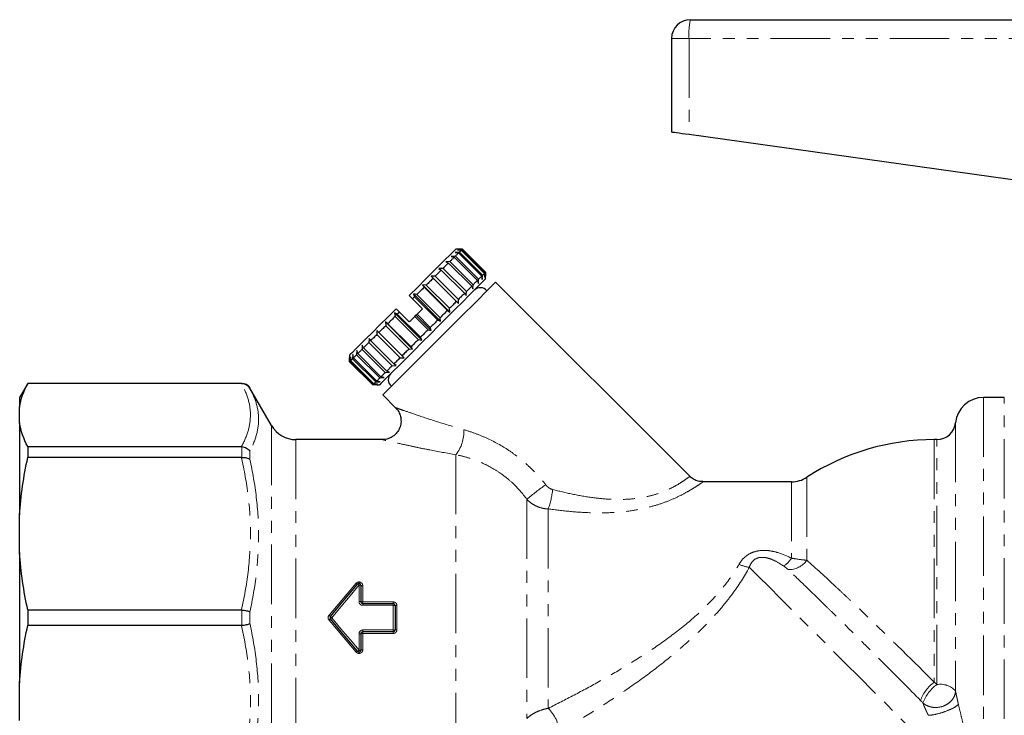
# Model space of a CAD drawing. Units: millimetres. Extents: x 105 to 306, y 24 to 282.
# Drawn here: x 105 to 210, y 199 to 273 of the extents above; entities that cross this region are included whole.
import ezdxf

# ---------------------------------------------------------------- set-up
doc = ezdxf.new("R2010")
doc.units = ezdxf.units.MM
doc.linetypes.add('PHANTOM', pattern=[12.7, 6.35, -1.27, 1.27, -1.27, 1.27, -1.27])

msp = doc.modelspace()

# ---------------------------------------------------------------- linework, layer by layer
at = {"color": 7, "linetype": 'Continuous', "lineweight": 25}
for p, q in [((176.33, 273.09), (229.29, 273.09)), ((174.33, 271.09), (174.33, 261.09)), ((215.78, 255.28), (176.19, 260.83)), ((151.28, 247.87), (150.83, 247.84)), ((150.83, 247.84), (151.16, 247.75)), ((151.16, 247.75), (153.63, 245.27)), ((151.71, 248.3), (151.25, 248.27)), ((151.25, 248.27), (151.62, 248.21)), ((153.76, 245.4), (151.28, 247.87)), ((151.6, 248.62), (151.32, 248.62)), ((151.96, 248.55), (151.52, 248.53)), ((151.52, 248.53), (151.91, 248.5)), ((152.03, 248.62), (151.6, 248.62)), ((151.6, 248.62), (152.03, 248.62)), ((151.62, 248.21), (154.1, 245.74)), ((154.18, 245.82), (151.71, 248.3)), ((151.91, 248.5), (154.39, 246.03)), ((154.43, 246.07), (151.96, 248.55)), ((152.03, 248.62), (154.5, 246.14)), ((154.5, 246.14), (152.03, 248.62)), ((150.7, 247.29), (150.25, 247.26)), ((150.25, 247.26), (150.54, 247.13)), ((150.54, 247.13), (153.02, 244.66)), ((153.17, 244.81), (150.7, 247.29)), ((149.13, 245.72), (148.7, 245.72)), ((148.7, 245.72), (148.91, 245.5)), ((151.6, 242.82), (148.7, 245.72)), ((151.6, 243.24), (149.13, 245.72)), ((149.97, 246.56), (149.53, 246.55)), ((149.53, 246.55), (149.78, 246.38)), ((149.78, 246.38), (152.26, 243.9)), ((152.45, 244.09), (149.97, 246.56)), ((154.1, 245.74), (154.15, 245.37)), ((154.15, 245.37), (154.18, 245.82)), ((154.39, 246.03), (154.41, 245.63)), ((154.41, 245.63), (154.43, 246.07)), ((154.5, 246.14), (154.5, 245.72)), ((154.5, 245.72), (154.5, 246.14)), ((154.5, 245.44), (154.5, 245.72)), ((148.18, 244.77), (147.79, 244.8)), ((147.79, 244.8), (147.96, 244.55)), ((150.69, 241.9), (147.79, 244.8)), ((150.66, 242.3), (148.18, 244.77)), ((148.91, 245.5), (151.39, 243.03)), ((153.02, 244.66), (153.15, 244.36)), ((153.15, 244.36), (153.17, 244.81)), ((153.63, 245.27), (153.73, 244.94)), ((153.73, 244.94), (153.76, 245.4)), ((176.27, 224.38), (155.56, 245.08)), ((146.72, 243.32), (146.37, 243.67)), ((147.18, 243.77), (146.81, 243.83)), ((146.81, 243.83), (146.94, 243.53)), ((149.71, 240.93), (146.81, 243.83)), ((146.94, 243.53), (149.41, 241.05)), ((149.65, 241.29), (147.18, 243.77)), ((147.96, 244.55), (150.43, 242.07)), ((152.26, 243.9), (152.43, 243.65)), ((152.43, 243.65), (152.45, 244.09)), ((147.79, 242.25), (146.72, 243.32)), ((151.39, 243.03), (151.6, 242.82)), ((151.6, 242.82), (151.6, 243.24)), ((145.09, 241.68), (144.8, 241.81)), ((144.8, 241.81), (144.85, 241.44)), ((147.7, 238.91), (144.8, 241.81)), ((144.85, 241.44), (147.33, 238.97)), ((145.31, 241.9), (144.96, 242.25)), ((147.57, 239.21), (145.09, 241.68)), ((146.37, 240.84), (145.31, 241.9)), ((146.95, 241.42), (147.08, 241.55)), ((146.95, 241.42), (148.37, 240.01)), ((147.08, 241.55), (147.2, 241.67)), ((148.7, 239.92), (147.08, 241.55)), ((148.61, 240.25), (147.2, 241.67)), ((150.43, 242.07), (150.69, 241.9)), ((150.69, 241.9), (150.66, 242.3)), ((144.07, 240.66), (143.82, 240.84)), ((143.82, 240.84), (143.85, 240.44)), ((146.72, 237.94), (143.82, 240.84)), ((143.85, 240.44), (146.32, 237.96)), ((146.55, 238.19), (144.07, 240.66)), ((149.41, 241.05), (149.71, 240.93)), ((149.71, 240.93), (149.65, 241.29)), ((142.91, 239.92), (142.9, 239.5)), ((142.9, 239.5), (145.38, 237.02)), ((143.12, 239.71), (142.91, 239.92)), ((145.59, 237.23), (143.12, 239.71)), ((148.37, 240.01), (148.7, 239.92)), ((148.7, 239.92), (148.61, 240.25)), ((141.36, 238.38), (141.33, 237.92)), ((141.49, 238.08), (141.36, 238.38)), ((142.08, 239.09), (142.06, 238.65)), ((142.06, 238.65), (144.53, 236.17)), ((142.25, 238.84), (142.08, 239.09)), ((144.72, 236.36), (142.25, 238.84)), ((147.33, 238.97), (147.7, 238.91)), ((147.7, 238.91), (147.57, 239.21)), ((140.01, 237.3), (140.01, 237.02)), ((140.36, 237.37), (140.33, 236.92)), ((140.41, 237), (140.36, 237.37)), ((140.78, 237.8), (140.75, 237.34)), ((140.75, 237.34), (143.23, 234.87)), ((140.87, 237.46), (140.78, 237.8)), ((143.35, 234.99), (140.87, 237.46)), ((141.33, 237.92), (143.81, 235.45)), ((143.97, 235.61), (141.49, 238.08)), ((145.81, 237.02), (145.59, 237.23)), ((146.32, 237.96), (146.72, 237.94)), ((146.72, 237.94), (146.55, 238.19)), ((140.01, 236.6), (140.01, 237.02)), ((142.48, 234.12), (140.01, 236.6)), ((140.1, 237.11), (140.08, 236.67)), ((140.08, 236.67), (142.55, 234.19)), ((140.12, 236.71), (140.1, 237.11)), ((142.6, 234.24), (140.12, 236.71)), ((140.33, 236.92), (142.8, 234.44)), ((142.89, 234.53), (140.41, 237)), ((144.53, 236.17), (144.98, 236.19)), ((144.98, 236.19), (144.72, 236.36)), ((145.38, 237.02), (145.81, 237.02)), ((143.81, 235.45), (144.26, 235.48)), ((144.26, 235.48), (143.97, 235.61)), ((105.7, 234.29), (104.83, 232.79)), ((128.51, 234.29), (105.7, 234.29)), ((105.7, 234.29), (105.7, 234.28)), ((128.47, 234.28), (105.7, 234.28)), ((142.91, 234.12), (142.48, 234.12)), ((142.55, 234.19), (142.99, 234.21)), ((142.99, 234.21), (142.6, 234.24)), ((142.8, 234.44), (143.26, 234.47)), ((143.26, 234.47), (142.89, 234.53)), ((142.91, 234.12), (143.19, 234.12)), ((143.23, 234.87), (143.68, 234.9)), ((143.68, 234.9), (143.35, 234.99)), ((131.68, 229.79), (129.37, 233.79)), ((143.54, 233.06), (144.94, 231.66)), ((104.83, 232.79), (104.83, 231.74)), ((209.8, 232.79), (207.58, 232.79)), ((104.83, 230.08), (104.83, 231.74)), ((104.83, 230.08), (104.83, 220.25)), ((143.56, 228.29), (134.28, 228.29)), ((202.61, 228.29), (202.33, 228.29)), ((105.7, 227.54), (105.7, 226.38)), ((105.7, 227.54), (128.47, 227.54)), ((128.47, 226.38), (105.7, 226.38)), ((187.11, 223.79), (177.66, 223.79)), ((104.83, 216.25), (104.83, 220.25)), ((104.83, 216.25), (104.83, 202.34)), ((141.21, 212.74), (141.21, 210.99)), ((105.7, 210.12), (105.7, 208.47)), ((105.7, 210.12), (128.47, 210.12)), ((141.41, 210.79), (144.65, 210.79)), ((144.85, 210.59), (144.85, 207.99)), ((128.47, 208.47), (105.7, 208.47)), ((141.21, 207.59), (141.21, 205.84)), ((144.65, 207.79), (141.41, 207.79)), ((104.83, 198.34), (104.83, 202.34))]:
    msp.add_line(p, q, dxfattribs=at)
at = {"color": 8, "linetype": 'PHANTOM', "lineweight": 18}
for p, q in [((176.19, 271.09), (174.33, 271.09)), ((176.19, 271.09), (176.19, 260.83)), ((229.33, 271.09), (176.19, 271.09)), ((128.51, 234.28), (128.51, 234.29)), ((129.37, 233.79), (129.37, 233.78)), ((207.58, 232.79), (207.58, 189.66)), ((209.8, 209.29), (209.8, 232.79)), ((204.6, 230.09), (204.6, 201.49)), ((131.68, 229.79), (131.68, 189.07)), ((134.28, 228.29), (134.28, 190.56)), ((202.33, 228.29), (202.33, 202.42)), ((202.61, 202.17), (202.61, 228.29)), ((128.51, 226.38), (128.51, 227.54)), ((129.37, 227.05), (129.37, 226.17)), ((151.33, 226.68), (151.33, 192.3)), ((187.11, 223.79), (187.11, 215.64)), ((188.74, 224.27), (188.74, 215.42)), ((158.9, 221.91), (158.9, 198.54)), ((161.17, 220.89), (161.17, 199.62)), ((141.01, 211.01), (141.01, 212.78)), ((141.41, 212.71), (141.41, 210.97)), ((128.51, 208.47), (128.51, 210.11)), ((141.41, 210.97), (144.65, 210.97)), ((141.41, 210.97), (141.41, 210.79)), ((141.41, 210.79), (141.41, 210.61)), ((144.65, 210.61), (141.41, 210.61)), ((144.65, 210.97), (144.65, 210.79)), ((144.65, 210.79), (144.65, 210.61)), ((144.65, 207.98), (144.65, 210.61)), ((145.05, 210.58), (145.05, 208.01)), ((129.37, 209.92), (129.37, 208.67)), ((209.8, 185.79), (209.8, 209.29)), ((141.41, 207.98), (144.65, 207.98)), ((141.41, 207.98), (141.41, 207.79)), ((144.65, 207.98), (144.65, 207.79)), ((141.01, 205.81), (141.01, 207.57)), ((141.41, 207.79), (141.41, 207.61)), ((141.41, 207.61), (141.41, 205.88)), ((144.65, 207.61), (141.41, 207.61)), ((144.65, 207.79), (144.65, 207.61))]:
    msp.add_line(p, q, dxfattribs=at)
at = {"color": 7, "linetype": 'Continuous', "lineweight": 25, "flags": 128}
for points in [[(176.19, 260.83), (175.82, 260.88), (175.47, 260.93), (175.15, 260.98), (174.87, 261.02), (174.64, 261.05), (174.47, 261.07), (174.37, 261.09), (174.33, 261.09)], [(151.32, 248.62), (151.25, 248.55), (151.03, 248.33), (150.68, 247.97), (150.19, 247.49), (149.59, 246.89), (148.89, 246.19), (148.11, 245.4), (147.26, 244.56), (146.37, 243.67)], [(151.16, 247.75), (151.11, 247.7), (151.05, 247.64), (151, 247.59), (150.94, 247.53), (150.88, 247.47), (150.82, 247.41), (150.76, 247.35), (150.7, 247.29)], [(151.62, 248.21), (151.58, 248.17), (151.55, 248.14), (151.51, 248.1), (151.46, 248.05), (151.42, 248.01), (151.38, 247.97), (151.33, 247.92), (151.28, 247.87)], [(151.91, 248.5), (151.89, 248.48), (151.87, 248.46), (151.85, 248.44), (151.82, 248.41), (151.8, 248.39), (151.77, 248.36), (151.74, 248.33), (151.71, 248.3)], [(152.03, 248.62), (152.02, 248.61), (152.02, 248.61), (152.01, 248.6), (152, 248.6), (152, 248.59), (151.98, 248.57), (151.97, 248.56), (151.96, 248.55)], [(150.54, 247.13), (150.47, 247.06), (150.41, 247), (150.34, 246.93), (150.27, 246.86), (150.19, 246.78), (150.12, 246.71), (150.05, 246.64), (149.97, 246.56)], [(149.78, 246.38), (149.71, 246.3), (149.63, 246.22), (149.54, 246.14), (149.46, 246.05), (149.38, 245.97), (149.3, 245.89), (149.21, 245.8), (149.13, 245.72)], [(154.1, 245.74), (154.06, 245.7), (154.02, 245.66), (153.98, 245.62), (153.94, 245.58), (153.9, 245.54), (153.85, 245.49), (153.8, 245.44), (153.76, 245.4)], [(154.39, 246.03), (154.37, 246.01), (154.35, 245.99), (154.32, 245.96), (154.3, 245.94), (154.27, 245.91), (154.24, 245.88), (154.21, 245.85), (154.18, 245.82)], [(154.5, 246.14), (154.5, 246.14), (154.49, 246.13), (154.49, 246.13), (154.48, 246.12), (154.47, 246.11), (154.46, 246.1), (154.45, 246.09), (154.43, 246.07)], [(154.5, 245.44), (154.43, 245.36), (154.21, 245.15), (153.86, 244.79), (153.37, 244.3), (152.76, 243.7), (152.06, 242.99), (151.27, 242.2), (150.42, 241.35), (149.53, 240.46), (148.62, 239.55), (147.71, 238.65), (146.84, 237.77), (146.02, 236.95), (145.27, 236.2), (144.61, 235.55), (144.06, 235), (143.64, 234.58), (143.35, 234.29), (143.21, 234.14), (143.19, 234.12)], [(155.56, 245.08), (155.49, 245.01), (155.27, 244.79), (154.91, 244.43), (154.42, 243.94), (153.8, 243.32), (153.09, 242.61), (152.28, 241.8), (151.41, 240.93), (150.49, 240.01), (149.55, 239.07), (148.61, 238.13), (147.7, 237.22), (146.82, 236.34), (146.02, 235.54), (145.3, 234.82), (144.69, 234.21), (144.2, 233.72), (143.84, 233.36), (143.62, 233.14), (143.54, 233.06)], [(148.91, 245.5), (148.83, 245.42), (148.74, 245.33), (148.65, 245.24), (148.55, 245.15), (148.46, 245.05), (148.37, 244.96), (148.28, 244.87), (148.18, 244.77)], [(153.02, 244.66), (152.95, 244.59), (152.88, 244.52), (152.81, 244.45), (152.74, 244.38), (152.67, 244.31), (152.6, 244.24), (152.52, 244.16), (152.45, 244.09)], [(153.63, 245.27), (153.58, 245.22), (153.53, 245.17), (153.47, 245.11), (153.41, 245.05), (153.36, 245), (153.3, 244.94), (153.23, 244.88), (153.17, 244.81)], [(146.94, 243.53), (146.91, 243.5), (146.88, 243.48), (146.86, 243.45), (146.83, 243.42), (146.8, 243.4), (146.78, 243.37), (146.75, 243.34), (146.72, 243.32)], [(147.96, 244.55), (147.86, 244.45), (147.76, 244.35), (147.67, 244.26), (147.57, 244.16), (147.47, 244.06), (147.37, 243.97), (147.28, 243.87), (147.18, 243.77)], [(152.26, 243.9), (152.18, 243.82), (152.1, 243.74), (152.02, 243.66), (151.94, 243.58), (151.85, 243.5), (151.77, 243.41), (151.69, 243.33), (151.6, 243.24)], [(151.39, 243.03), (151.3, 242.94), (151.21, 242.85), (151.12, 242.76), (151.03, 242.67), (150.94, 242.58), (150.85, 242.49), (150.75, 242.39), (150.66, 242.3)], [(144.96, 242.25), (144.07, 241.37), (143.22, 240.52), (142.44, 239.73), (141.74, 239.03), (141.14, 238.43), (140.65, 237.95), (140.3, 237.59), (140.08, 237.38), (140.01, 237.3)], [(144.85, 241.44), (144.75, 241.34), (144.65, 241.24), (144.56, 241.15), (144.46, 241.05), (144.36, 240.95), (144.27, 240.86), (144.17, 240.76), (144.07, 240.66)], [(145.31, 241.9), (145.28, 241.87), (145.26, 241.85), (145.23, 241.82), (145.2, 241.79), (145.17, 241.76), (145.15, 241.74), (145.12, 241.71), (145.09, 241.68)], [(146.37, 240.84), (146.44, 240.91), (146.52, 240.99), (146.59, 241.06), (146.66, 241.13), (146.73, 241.2), (146.81, 241.28), (146.88, 241.35), (146.95, 241.42)], [(147.2, 241.67), (147.27, 241.74), (147.34, 241.81), (147.42, 241.89), (147.49, 241.96), (147.57, 242.03), (147.64, 242.11), (147.71, 242.18), (147.79, 242.25)], [(150.43, 242.07), (150.33, 241.98), (150.24, 241.88), (150.14, 241.78), (150.05, 241.69), (149.95, 241.59), (149.85, 241.49), (149.75, 241.39), (149.65, 241.29)], [(143.85, 240.44), (143.75, 240.34), (143.66, 240.25), (143.57, 240.16), (143.47, 240.07), (143.38, 239.97), (143.29, 239.88), (143.2, 239.79), (143.12, 239.71)], [(149.41, 241.05), (149.31, 240.95), (149.21, 240.85), (149.11, 240.75), (149.01, 240.65), (148.91, 240.55), (148.81, 240.45), (148.71, 240.35), (148.61, 240.25)], [(142.9, 239.5), (142.82, 239.41), (142.73, 239.32), (142.65, 239.24), (142.57, 239.16), (142.49, 239.08), (142.4, 239), (142.32, 238.92), (142.25, 238.84)], [(148.37, 240.01), (148.27, 239.91), (148.17, 239.81), (148.07, 239.71), (147.97, 239.61), (147.87, 239.51), (147.77, 239.41), (147.67, 239.31), (147.57, 239.21)], [(142.06, 238.65), (141.98, 238.57), (141.91, 238.5), (141.84, 238.43), (141.77, 238.36), (141.69, 238.29), (141.63, 238.22), (141.56, 238.15), (141.49, 238.08)], [(147.33, 238.97), (147.23, 238.87), (147.13, 238.77), (147.03, 238.67), (146.93, 238.57), (146.84, 238.48), (146.74, 238.38), (146.64, 238.29), (146.55, 238.19)], [(140.75, 237.34), (140.7, 237.29), (140.66, 237.25), (140.61, 237.2), (140.57, 237.16), (140.53, 237.12), (140.49, 237.08), (140.45, 237.04), (140.41, 237)], [(141.33, 237.92), (141.27, 237.86), (141.21, 237.8), (141.15, 237.74), (141.09, 237.68), (141.04, 237.63), (140.98, 237.57), (140.93, 237.52), (140.87, 237.46)], [(146.32, 237.96), (146.23, 237.87), (146.13, 237.77), (146.04, 237.68), (145.95, 237.59), (145.86, 237.5), (145.77, 237.41), (145.68, 237.32), (145.59, 237.23)], [(140.08, 236.67), (140.06, 236.65), (140.05, 236.64), (140.04, 236.63), (140.03, 236.62), (140.02, 236.61), (140.02, 236.61), (140.01, 236.6), (140.01, 236.6)], [(140.33, 236.92), (140.3, 236.89), (140.27, 236.86), (140.24, 236.83), (140.21, 236.8), (140.19, 236.78), (140.16, 236.75), (140.14, 236.73), (140.12, 236.71)], [(144.53, 236.17), (144.46, 236.1), (144.39, 236.03), (144.31, 235.95), (144.24, 235.88), (144.17, 235.81), (144.1, 235.74), (144.03, 235.67), (143.97, 235.61)], [(145.38, 237.02), (145.29, 236.93), (145.21, 236.85), (145.13, 236.77), (145.04, 236.68), (144.96, 236.6), (144.88, 236.52), (144.8, 236.44), (144.72, 236.36)], [(143.81, 235.45), (143.75, 235.39), (143.69, 235.33), (143.63, 235.27), (143.57, 235.21), (143.51, 235.15), (143.45, 235.1), (143.4, 235.04), (143.35, 234.99)], [(142.55, 234.19), (142.54, 234.18), (142.53, 234.17), (142.51, 234.16), (142.5, 234.15), (142.5, 234.14), (142.49, 234.13), (142.49, 234.13), (142.48, 234.12)], [(142.8, 234.44), (142.77, 234.41), (142.74, 234.38), (142.71, 234.35), (142.69, 234.33), (142.66, 234.3), (142.64, 234.28), (142.62, 234.26), (142.6, 234.24)], [(143.23, 234.87), (143.18, 234.82), (143.13, 234.77), (143.09, 234.73), (143.04, 234.68), (143, 234.64), (142.96, 234.6), (142.92, 234.56), (142.89, 234.53)], [(137.96, 209.42), (138.93, 210.58), (139.89, 211.73), (140.85, 212.87)], [(140.85, 205.71), (139.89, 206.86), (138.93, 208.01), (137.96, 209.16)]]:
    msp.add_lwpolyline(points, dxfattribs=at)
at = {"color": 8, "linetype": 'PHANTOM', "lineweight": 18, "flags": 128}
for points in [[(182.61, 214.67), (183.61, 213.67), (184.72, 212.57), (185.91, 211.37), (187.19, 210.09), (188.54, 208.75), (189.94, 207.35), (191.39, 205.9), (192.86, 204.42), (194.36, 202.93), (195.85, 201.43), (197.34, 199.95), (198.8, 198.48), (200.22, 197.06), (201.6, 195.69), (202.9, 194.38), (204.13, 193.15), (205.28, 192.01)], [(137.81, 209.55), (138.78, 210.69), (139.74, 211.83), (140.7, 212.96)], [(141.01, 212.78), (140.05, 211.62), (139.08, 210.46), (138.11, 209.29)], [(140.7, 205.62), (139.74, 206.75), (138.78, 207.89), (137.81, 209.04)], [(137.96, 209.42), (137.96, 209.42), (137.97, 209.41), (137.98, 209.4), (138, 209.38), (138.03, 209.36), (138.05, 209.34), (138.08, 209.32), (138.11, 209.29)], [(138.11, 209.29), (138.08, 209.27), (138.05, 209.24), (138.03, 209.22), (138, 209.2), (137.98, 209.18), (137.97, 209.17), (137.96, 209.17), (137.96, 209.16)], [(138.11, 209.29), (139.08, 208.12), (140.05, 206.96), (141.01, 205.81)]]:
    msp.add_lwpolyline(points, dxfattribs=at)
at = {"color": 7, "linetype": 'Continuous', "lineweight": 25}
for centre, radius, start, end in [((176.33, 271.09), 2, 90, 180), ((153.93, 243.61), 0.89, 37.9003, 135), ((145.02, 234.7), 0.89, 135, 232.0997), ((128.51, 233.29), 1, 30, 90), ((207.58, 229.79), 3, 90, 174.2608), ((202.61, 230.29), 2, 270, 354.2608), ((134.28, 231.29), 3, 210, 270), ((202.33, 203.29), 25, 90, 122.9352), ((187.11, 226.79), 3, 270, 302.9352), ((141.01, 212.74), 0.2, 0, 140), ((144.65, 210.59), 0.2, 0, 90), ((138.11, 209.29), 0.2, 140, 220), ((144.65, 207.99), 0.2, 270, 0), ((141.01, 205.84), 0.2, 220, 0)]:
    msp.add_arc(centre, radius, start, end, dxfattribs=at)
at = {"color": 8, "linetype": 'PHANTOM', "lineweight": 18}
for centre, radius, start, end in [((183.19, 271.59), 7.02, 167.6393, 184.0633), ((148.29, 229.1), 3.89, 321.5342, 3.6368), ((173.56, 205.09), 22.31, 124.534, 131.0765), ((154.08, 223.6), 7.59, 339.111, 355.2065), ((184.78, 217.09), 2.74, 303.3329, 328.0428), ((186.84, 216.72), 2.3, 267.698, 325.6139), ((183.11, 218.52), 3.88, 245.7473, 262.6075), ((140.93, 213.17), 0.306, 222.7051, 256.4665), ((140.76, 212.55), 0.333, 43.1316, 74.359), ((141.06, 212.47), 0.312, 60.8891, 98.9407), ((141.36, 213.01), 0.309, 240.614, 279.0102), ((141.06, 210.43), 0.586, 75.1254, 94.8588), ((141.36, 211.55), 0.58, 254.9742, 274.9062), ((144.7, 209.85), 0.758, 78.5664, 93.7664), ((145, 211.33), 0.75, 258.449, 273.8039), ((140.93, 213.2), 4.81, 229.4108, 231.7739), ((140.93, 205.39), 4.81, 128.2261, 130.5892), ((144.7, 208.73), 0.758, 266.2336, 281.4336), ((145, 207.26), 0.75, 86.1961, 101.551), ((141.06, 208.16), 0.586, 265.1412, 284.8746), ((141.36, 207.03), 0.58, 85.0938, 105.0258), ((140.76, 206.03), 0.333, 285.641, 316.8684), ((141.06, 206.11), 0.312, 261.0593, 299.1109), ((141.36, 205.57), 0.309, 80.9898, 119.386), ((140.93, 205.42), 0.306, 103.5335, 137.2949), ((204.88, 198.96), 4.29, 126.3225, 159.3784), ((205.05, 198.78), 4.17, 125.7707, 160.0868), ((202.98, 199.99), 2.2, 42.7979, 99.727), ((158.36, 196.71), 4.04, 5.0214, 45.9343)]:
    msp.add_arc(centre, radius, start, end, dxfattribs=at)
at = {"color": 7, "linetype": 'Continuous', "lineweight": 25}
for points in [[(104.83, 231.74), (104.95, 232.6), (105.26, 233.45), (105.7, 234.28)], [(128.47, 234.28), (128.48, 234.28), (128.49, 234.28), (128.51, 234.28)], [(105.7, 227.54), (105.26, 228.38), (104.95, 229.22), (104.83, 230.08)], [(128.51, 227.54), (128.49, 227.54), (128.48, 227.54), (128.47, 227.54)], [(104.83, 220.25), (104.95, 222.33), (105.26, 224.37), (105.7, 226.38)], [(128.47, 226.38), (128.48, 226.38), (128.49, 226.38), (128.51, 226.38)], [(105.7, 210.12), (105.26, 212.13), (104.95, 214.17), (104.83, 216.25)], [(128.51, 210.11), (128.49, 210.12), (128.48, 210.12), (128.47, 210.12)], [(104.83, 202.34), (104.95, 204.42), (105.26, 206.46), (105.7, 208.47)], [(128.47, 208.47), (128.48, 208.47), (128.49, 208.47), (128.51, 208.47)]]:
    msp.add_open_spline(points, degree=3, dxfattribs=at)
at = {"color": 8, "linetype": 'PHANTOM', "lineweight": 18}
for points, knots in [([(128.47, 227.54), (128.77, 228.1), (129.02, 228.65), (129.34, 229.77), (129.43, 230.34), (129.43, 231.47), (129.35, 232.04), (129.02, 233.16), (128.77, 233.72), (128.47, 234.28)], [0, 0, 0, 0, 0.25, 0.25, 0.5, 0.5, 0.75, 0.75, 1, 1, 1, 1]), ([(129.37, 233.78), (129.67, 233.24), (129.9, 232.69), (130.22, 231.57), (130.3, 231.01), (130.3, 229.88), (130.21, 229.31), (129.9, 228.18), (129.67, 227.62), (129.37, 227.05)], [0, 0, 0, 0, 0.25, 0.25, 0.5, 0.5, 0.75, 0.75, 1, 1, 1, 1]), ([(144.97, 231.68), (144.96, 231.69), (144.94, 231.69), (145.27, 231.58), (145.58, 231.46), (146.17, 231.26), (147.35, 230.85), (149.51, 230.13), (151.28, 229.61), (152.17, 229.35)], [0, 0, 0, 0, 0.07983, 0.162467, 0.248503, 0.263882, 0.453876, 0.722615, 1, 1, 1, 1]), ([(152.17, 229.35), (152.58, 229.23), (153, 229.09), (153.82, 228.79), (154.23, 228.62), (155.44, 228.07), (156.22, 227.64), (157.35, 226.89), (157.71, 226.62), (158.42, 226.06), (158.76, 225.77), (159.75, 224.85), (160.35, 224.19), (160.91, 223.47)], [0, 0, 0, 0, 0.125, 0.125, 0.25, 0.25, 0.5, 0.5, 0.625, 0.625, 0.75, 0.75, 1, 1, 1, 1]), ([(151.33, 226.68), (150.39, 226.85), (148.96, 227.1), (147.19, 227.46), (145.77, 227.77), (144.64, 228.02), (143.92, 228.19), (143.53, 228.28), (143.55, 228.28), (143.56, 228.27)], [0, 0, 0, 0, 0.265956, 0.402696, 0.539304, 0.729577, 0.821801, 0.917434, 1, 1, 1, 1]), ([(128.47, 210.12), (128.77, 211.45), (129.02, 212.8), (129.34, 215.5), (129.43, 216.87), (129.43, 219.6), (129.35, 220.97), (129.02, 223.69), (128.77, 225.04), (128.47, 226.38)], [0, 0, 0, 0, 0.25, 0.25, 0.5, 0.5, 0.75, 0.75, 1, 1, 1, 1]), ([(129.37, 226.17), (129.67, 224.83), (129.9, 223.49), (130.22, 220.77), (130.3, 219.41), (130.3, 216.68), (130.21, 215.32), (129.9, 212.61), (129.67, 211.26), (129.37, 209.92)], [0, 0, 0, 0, 0.25, 0.25, 0.5, 0.5, 0.75, 0.75, 1, 1, 1, 1]), ([(158.9, 221.91), (158.44, 222.55), (157.93, 223.14), (157.09, 223.93), (156.79, 224.17), (156.18, 224.64), (155.85, 224.87), (154.86, 225.47), (154.17, 225.8), (153.12, 226.2), (152.76, 226.32), (152.04, 226.52), (151.69, 226.61), (151.33, 226.68)], [0, 0, 0, 0, 0.25, 0.25, 0.375, 0.375, 0.5, 0.5, 0.75, 0.75, 0.875, 0.875, 1, 1, 1, 1]), ([(177.66, 223.77), (177.66, 223.78), (177.69, 223.79), (177.49, 223.65), (177.07, 223.36), (176.38, 222.93), (175.48, 222.42), (174.35, 221.88), (173.07, 221.39), (171.65, 221), (169.98, 220.67), (168.03, 220.48), (165.8, 220.46), (163.5, 220.6), (161.95, 220.8), (161.17, 220.89)], [0, 0, 0, 0, 0.027349, 0.09602, 0.167041, 0.237201, 0.309789, 0.380423, 0.453384, 0.522011, 0.592212, 0.688503, 0.786887, 0.892939, 1, 1, 1, 1]), ([(161.64, 222.97), (162.34, 222.79), (163.75, 222.45), (165.83, 222.09), (167.86, 221.89), (169.6, 221.9), (171.1, 222.07), (172.33, 222.34), (173.46, 222.73), (174.42, 223.17), (175.19, 223.61), (175.75, 223.99), (176.11, 224.25), (176.27, 224.38), (176.25, 224.37), (176.25, 224.36)], [0, 0, 0, 0, 0.109414, 0.219731, 0.315781, 0.413838, 0.480248, 0.548411, 0.616825, 0.687802, 0.757684, 0.829896, 0.899885, 0.971948, 1, 1, 1, 1]), ([(160.91, 223.47), (161.01, 223.35), (161.12, 223.25), (161.36, 223.07), (161.5, 223), (161.64, 222.97)], [0, 0, 0, 0, 0.5, 0.5, 1, 1, 1, 1]), ([(161.17, 220.89), (160.95, 220.9), (160.74, 220.93), (160.32, 221.03), (160.12, 221.1), (159.73, 221.28), (159.54, 221.38), (159.2, 221.63), (159.04, 221.76), (158.9, 221.91)], [0, 0, 0, 0, 0.25, 0.25, 0.5, 0.5, 0.75, 0.75, 1, 1, 1, 1]), ([(181.52, 214.98), (181.64, 215.2), (181.79, 215.41), (182.05, 215.68), (182.15, 215.77), (182.35, 215.92), (182.45, 216), (182.79, 216.19), (183.03, 216.29), (183.54, 216.43), (183.81, 216.46), (184.35, 216.48), (184.62, 216.46), (185.15, 216.37), (185.4, 216.31), (186.16, 216.08), (186.64, 215.88), (187.11, 215.64)], [0, 0, 0, 0, 0.125, 0.125, 0.1875, 0.1875, 0.25, 0.25, 0.375, 0.375, 0.5, 0.5, 0.625, 0.625, 0.75, 0.75, 1, 1, 1, 1]), ([(186.29, 214.8), (186, 215), (185.69, 215.18), (185.21, 215.42), (185.05, 215.49), (184.7, 215.62), (184.52, 215.67), (184.24, 215.72), (184.14, 215.73), (183.95, 215.73), (183.85, 215.73), (183.66, 215.7), (183.56, 215.68), (183.38, 215.61), (183.29, 215.57), (183.06, 215.42), (182.93, 215.28), (182.74, 214.99), (182.67, 214.84), (182.61, 214.67)], [0, 0, 0, 0, 0.25, 0.25, 0.375, 0.375, 0.5, 0.5, 0.5625, 0.5625, 0.625, 0.625, 0.6875, 0.6875, 0.75, 0.75, 0.875, 0.875, 1, 1, 1, 1]), ([(187.11, 215.64), (187.41, 215.59), (187.69, 215.55), (188.24, 215.47), (188.5, 215.44), (188.74, 215.42)], [0, 0, 0, 0, 0.5, 0.5, 1, 1, 1, 1]), ([(188.74, 215.42), (189.71, 214.56), (190.74, 213.62), (192.11, 212.34), (192.39, 212.08), (192.95, 211.55), (193.24, 211.28), (194.1, 210.47), (194.68, 209.91), (195.84, 208.79), (196.43, 208.22), (197.62, 207.06), (198.23, 206.47), (200.02, 204.72), (201.19, 203.56), (202.33, 202.42)], [0, 0, 0, 0, 0.25, 0.25, 0.3125, 0.3125, 0.375, 0.375, 0.5, 0.5, 0.625, 0.625, 0.75, 0.75, 1, 1, 1, 1]), ([(161.17, 199.62), (162.09, 200.08), (163.01, 200.55), (164.86, 201.52), (165.79, 202.02), (167.64, 203.06), (168.56, 203.59), (170.4, 204.71), (171.31, 205.28), (173.13, 206.5), (174.03, 207.15), (175.77, 208.5), (176.62, 209.21), (177.83, 210.34), (178.22, 210.73), (178.98, 211.53), (179.35, 211.94), (180.38, 213.2), (180.99, 214.08), (181.52, 214.98)], [0, 0, 0, 0, 0.125, 0.125, 0.25, 0.25, 0.375, 0.375, 0.5, 0.5, 0.625, 0.625, 0.75, 0.75, 0.8125, 0.8125, 0.875, 0.875, 1, 1, 1, 1]), ([(182.61, 214.67), (182.09, 213.7), (181.48, 212.75), (180.47, 211.37), (180.11, 210.92), (179.37, 210.03), (178.98, 209.6), (177.8, 208.32), (176.97, 207.52), (175.24, 205.97), (174.35, 205.22), (172.55, 203.8), (171.64, 203.12), (169.8, 201.81), (168.88, 201.18), (167.02, 199.95), (166.09, 199.35), (164.24, 198.19), (163.31, 197.62), (162.38, 197.07)], [0, 0, 0, 0, 0.125, 0.125, 0.1875, 0.1875, 0.25, 0.25, 0.375, 0.375, 0.5, 0.5, 0.625, 0.625, 0.75, 0.75, 0.875, 0.875, 1, 1, 1, 1]), ([(186.75, 214.42), (186.68, 214.49), (186.61, 214.55), (186.46, 214.67), (186.38, 214.74), (186.29, 214.8)], [0, 0, 0, 0, 0.5, 0.5, 1, 1, 1, 1]), ([(200.86, 200.47), (199.66, 201.69), (198.43, 202.92), (196.56, 204.8), (195.93, 205.43), (194.68, 206.67), (194.07, 207.28), (192.85, 208.49), (192.25, 209.08), (191.36, 209.96), (191.06, 210.25), (190.48, 210.82), (190.19, 211.1), (189.35, 211.93), (188.8, 212.46), (187.75, 213.47), (187.24, 213.96), (186.75, 214.42)], [0, 0, 0, 0, 0.25, 0.25, 0.375, 0.375, 0.5, 0.5, 0.625, 0.625, 0.6875, 0.6875, 0.75, 0.75, 0.875, 0.875, 1, 1, 1, 1]), ([(141.41, 212.71), (141.41, 212.79), (141.38, 212.87), (141.29, 213), (141.22, 213.05), (141.07, 213.11), (140.98, 213.11), (140.82, 213.07), (140.75, 213.02), (140.7, 212.96)], [0, 0, 0, 0, 0.25, 0.25, 0.5, 0.5, 0.75, 0.75, 1, 1, 1, 1]), ([(141.01, 211.01), (141.01, 210.9), (141.05, 210.8), (141.2, 210.65), (141.3, 210.61), (141.41, 210.61)], [0, 0, 0, 0, 0.5, 0.5, 1, 1, 1, 1]), ([(145.05, 210.58), (145.05, 210.68), (145.01, 210.79), (144.86, 210.93), (144.76, 210.97), (144.65, 210.97)], [0, 0, 0, 0, 0.5, 0.5, 1, 1, 1, 1]), ([(137.81, 209.55), (137.74, 209.48), (137.71, 209.38), (137.71, 209.2), (137.74, 209.11), (137.81, 209.04)], [0, 0, 0, 0, 0.5, 0.5, 1, 1, 1, 1]), ([(128.47, 192.21), (128.77, 193.55), (129.02, 194.89), (129.34, 197.59), (129.43, 198.96), (129.43, 201.69), (129.35, 203.06), (129.02, 205.78), (128.77, 207.13), (128.47, 208.47)], [0, 0, 0, 0, 0.25, 0.25, 0.5, 0.5, 0.75, 0.75, 1, 1, 1, 1]), ([(129.37, 208.67), (129.67, 207.32), (129.9, 205.97), (130.22, 203.25), (130.3, 201.88), (130.3, 199.15), (130.21, 197.79), (129.9, 195.09), (129.67, 193.75), (129.37, 192.41)], [0, 0, 0, 0, 0.25, 0.25, 0.5, 0.5, 0.75, 0.75, 1, 1, 1, 1]), ([(141.41, 207.98), (141.3, 207.98), (141.2, 207.93), (141.05, 207.78), (141.01, 207.68), (141.01, 207.57)], [0, 0, 0, 0, 0.5, 0.5, 1, 1, 1, 1]), ([(144.65, 207.61), (144.76, 207.61), (144.86, 207.65), (145.01, 207.8), (145.05, 207.9), (145.05, 208.01)], [0, 0, 0, 0, 0.5, 0.5, 1, 1, 1, 1]), ([(140.7, 205.62), (140.75, 205.56), (140.83, 205.52), (140.98, 205.47), (141.07, 205.48), (141.22, 205.53), (141.29, 205.59), (141.38, 205.72), (141.41, 205.8), (141.41, 205.88)], [0, 0, 0, 0, 0.25, 0.25, 0.5, 0.5, 0.75, 0.75, 1, 1, 1, 1]), ([(201.13, 200.2), (201.15, 200.18), (201.21, 200.13), (201.31, 200.06), (201.4, 200), (201.55, 199.92), (201.75, 199.83), (202.03, 199.75), (202.33, 199.71), (202.76, 199.71), (203.32, 199.83), (203.9, 200.15), (204.3, 200.57), (204.53, 201), (204.59, 201.31), (204.6, 201.47), (204.6, 201.49)], [0, 0, 0, 0, 0.027531, 0.054248, 0.080163, 0.105295, 0.166949, 0.225949, 0.293553, 0.359629, 0.500422, 0.641214, 0.774468, 0.884305, 0.981584, 1, 1, 1, 1]), ([(204.6, 201.49), (204.6, 201.48), (204.61, 201.45), (204.61, 201.39), (204.63, 201.33), (204.64, 201.25), (204.67, 201.13), (204.7, 200.97), (204.76, 200.71), (204.81, 200.46), (204.87, 200.21), (204.89, 200.09), (204.91, 200.03)], [0, 0, 0, 0, 0.043922, 0.088875, 0.135134, 0.200276, 0.269376, 0.403133, 0.533476, 0.776455, 0.882203, 1, 1, 1, 1]), ([(158.9, 198.54), (159.04, 198.67), (159.2, 198.8), (159.54, 199.03), (159.73, 199.14), (160.12, 199.32), (160.32, 199.4), (160.74, 199.53), (160.95, 199.58), (161.17, 199.62)], [0, 0, 0, 0, 0.25, 0.25, 0.5, 0.5, 0.75, 0.75, 1, 1, 1, 1]), ([(201.7, 198.88), (201.67, 198.94), (201.61, 199.06), (201.53, 199.24), (201.44, 199.43), (201.35, 199.62), (201.27, 199.8), (201.22, 199.94), (201.18, 200.05), (201.15, 200.13), (201.13, 200.18), (201.13, 200.2)], [0, 0, 0, 0, 0.126271, 0.258473, 0.368655, 0.542243, 0.662456, 0.770122, 0.85091, 0.927154, 1, 1, 1, 1]), ([(204.91, 200.03), (204.79, 199.92), (204.6, 199.78), (204.1, 199.52), (203.8, 199.39), (203.15, 199.16), (202.82, 199.06), (202.2, 198.92), (201.92, 198.88), (201.7, 198.88)], [0, 0, 0, 0, 0.25, 0.25, 0.5, 0.5, 0.75, 0.75, 1, 1, 1, 1]), ([(204.91, 200.03), (204.99, 199.67), (205.08, 199.32), (205.25, 198.61), (205.33, 198.26), (205.59, 197.24), (205.75, 196.57), (206.23, 194.66), (206.53, 193.49), (206.78, 192.43)], [0, 0, 0, 0, 0.125, 0.125, 0.25, 0.25, 0.5, 0.5, 1, 1, 1, 1])]:
    msp.add_open_spline(points, degree=3, knots=knots, dxfattribs=at)
at = {"color": 7, "linetype": 'Continuous', "lineweight": 25}
for points, knots in [([(128.51, 234.28), (128.6, 234.28), (128.68, 234.27), (128.85, 234.22), (128.93, 234.19), (129.16, 234.06), (129.29, 233.93), (129.37, 233.78)], [0, 0, 0, 0, 0.25, 0.25, 0.5, 0.5, 1, 1, 1, 1]), ([(144.94, 231.65), (144.96, 231.63), (145.12, 231.49), (145.31, 231.14), (145.48, 230.63), (145.5, 230.07), (145.36, 229.52), (145.08, 229.05), (144.73, 228.7), (144.36, 228.48), (144, 228.35), (143.74, 228.3), (143.59, 228.3), (143.56, 228.3)], [0, 0, 0, 0, 0.021329, 0.140669, 0.252589, 0.37565, 0.501756, 0.624321, 0.729895, 0.82308, 0.905075, 0.975704, 1, 1, 1, 1]), ([(128.51, 227.54), (128.6, 227.54), (128.68, 227.52), (128.85, 227.47), (128.93, 227.43), (129.16, 227.3), (129.29, 227.19), (129.37, 227.05)], [0, 0, 0, 0, 0.25, 0.25, 0.5, 0.5, 1, 1, 1, 1]), ([(128.51, 226.38), (128.6, 226.39), (128.68, 226.39), (128.85, 226.37), (128.93, 226.36), (129.16, 226.31), (129.29, 226.25), (129.37, 226.17)], [0, 0, 0, 0, 0.25, 0.25, 0.5, 0.5, 1, 1, 1, 1]), ([(177.66, 223.81), (177.58, 223.81), (177.33, 223.8), (176.91, 223.93), (176.51, 224.13), (176.33, 224.33), (176.28, 224.39)], [0, 0, 0, 0, 0.147607, 0.480906, 0.845635, 1, 1, 1, 1]), ([(141.41, 210.79), (141.35, 210.79), (141.3, 210.81), (141.23, 210.89), (141.21, 210.94), (141.21, 210.99)], [0, 0, 0, 0, 0.5, 0.5, 1, 1, 1, 1]), ([(128.51, 210.11), (128.6, 210.1), (128.68, 210.09), (128.85, 210.07), (128.93, 210.05), (129.16, 210), (129.29, 209.96), (129.37, 209.92)], [0, 0, 0, 0, 0.25, 0.25, 0.5, 0.5, 1, 1, 1, 1]), ([(128.51, 208.47), (128.6, 208.48), (128.68, 208.49), (128.85, 208.52), (128.93, 208.53), (129.16, 208.59), (129.29, 208.63), (129.37, 208.67)], [0, 0, 0, 0, 0.25, 0.25, 0.5, 0.5, 1, 1, 1, 1]), ([(141.21, 207.59), (141.21, 207.64), (141.23, 207.7), (141.3, 207.77), (141.35, 207.79), (141.41, 207.79)], [0, 0, 0, 0, 0.5, 0.5, 1, 1, 1, 1])]:
    msp.add_open_spline(points, degree=3, knots=knots, dxfattribs=at)
at = {"color": 8, "linetype": 'PHANTOM', "lineweight": 18}
for points in [[(202.33, 202.42), (202.43, 202.34), (202.52, 202.25), (202.61, 202.17)], [(201.13, 200.2), (201.04, 200.29), (200.95, 200.38), (200.86, 200.47)]]:
    msp.add_open_spline(points, degree=3, dxfattribs=at)

doc.saveas('drawing.dxf')
